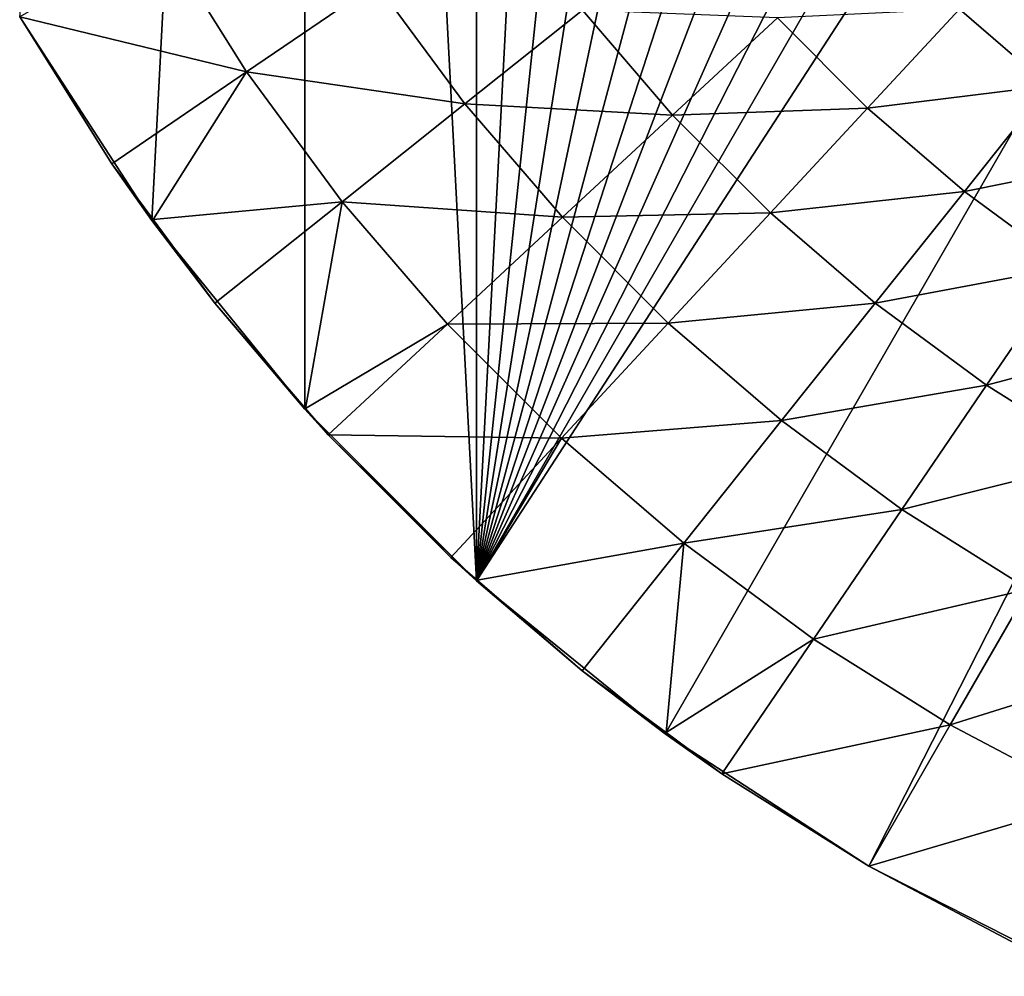
# Model space of a CAD drawing. Extents: x -30 to 30, y -177 to 30.
# Drawn here: x -26 to -13, y -27 to -15 of the extents above; entities that cross this region are included whole.
import ezdxf

# ---------------------------------------------------------------- set-up
doc = ezdxf.new("R2010")
doc.units = 0
doc.header["$MEASUREMENT"] = 0
doc.layers.add('L2', color=7, linetype='Continuous')

msp = doc.modelspace()

# ---------------------------------------------------------------- linework, layer by layer
at = {"layer": 'L2', "color": 7}
for points in [[(-3.135854, 29.83566), (0, 30), (-20.07392, -22.29434)], [(-20.07392, -22.29434), (0, 30), (3.135854, 29.83566)], [(-20.07392, -22.29434), (-6.237351, 29.34443), (-3.135854, 29.83566)], [(-20.07392, -22.29434), (3.135854, 29.83566), (6.237351, 29.34443)], [(9.27051, 28.53169), (-20.07392, -22.29434), (6.237351, 29.34443)], [(-20.07392, -22.29434), (-9.27051, 28.53169), (-6.237351, 29.34443)], [(12.2021, 27.40636), (-20.07392, -22.29434), (9.27051, 28.53169)], [(-12.2021, 27.40636), (-9.27051, 28.53169), (-20.07392, -22.29434)], [(12.2021, 27.40636), (-17.63356, -24.27051), (-20.07392, -22.29434)], [(-20.07392, -22.29434), (-15, 25.98076), (-12.2021, 27.40636)], [(-15, -25.98076), (-17.63356, -24.27051), (12.2021, 27.40636)], [(12.2021, 27.40636), (-12.2021, -27.40636), (-15, -25.98076)], [(-20.07392, -22.29434), (-17.63356, 24.27051), (-15, 25.98076)], [(-20.07392, 22.29434), (-17.63356, 24.27051), (-20.07392, -22.29434)], [(-20.07392, 22.29434), (-20.07392, -22.29434), (-22.29434, 20.07392)], [(-24.27051, -17.63356), (-25.98076, -15), (-22.29434, 20.07392)], [(-22.29434, 20.07392), (-22.29434, -20.07392), (-24.27051, -17.63356)], [(-22.29434, 20.07392), (-20.07392, -22.29434), (-22.29434, -20.07392)], [(-25.98076, -15, 4), (-23.04667, -15.71295, 5.127701), (-24.15645, -13.94674, 5.127701)], [(-24.15645, -13.94674, 5.127701), (-23.04667, -15.71295, 5.127701), (-21.37029, -14.57001, 6.389687)], [(-23.04667, -15.71295, 5.127701), (-20.22171, -16.12628, 6.389687), (-21.37029, -14.57001, 6.389687)], [(-21.37029, -14.57001, 6.389687), (-20.22171, -16.12628, 6.389687), (-18.70278, -14.91497, 7.780644)], [(-13.82585, -14.90072, 10.9255), (-12.67366, -15.89227, 10.9255), (-11.6531, -14.61252, 12.66616)], [(-24.27051, -17.63356), (-24.78716, -16.8996, 4), (-25.98076, -15)], [(-25.98076, -15), (-24.78716, -16.8996, 4), (-25.98076, -15, 4)], [(-25.98076, -15, 4), (-24.78716, -16.8996, 4), (-23.04667, -15.71295, 5.127701)], [(-20.22171, -16.12628, 6.389687), (-17.53589, -16.27093, 7.780644), (-18.70278, -14.91497, 7.780644)], [(-18.70278, -14.91497, 7.780644), (-17.53589, -16.27093, 7.780644), (-16.18088, -15.01366, 9.294708)], [(-17.53589, -16.27093, 7.780644), (-15.01366, -16.18088, 9.294708), (-16.18088, -15.01366, 9.294708)], [(-16.18088, -15.01366, 9.294708), (-15.01366, -16.18088, 9.294708), (-13.82585, -14.90072, 10.9255)], [(-15.01366, -16.18088, 9.294708), (-12.67366, -15.89227, 10.9255), (-13.82585, -14.90072, 10.9255)], [(-23.04667, -15.71295, 5.127701), (-24.78716, -16.8996, 4), (-24.25431, -17.6216, 4)], [(-24.25431, -17.6216, 4), (-21.80799, -17.39129, 5.127701), (-23.04667, -15.71295, 5.127701)], [(-23.04667, -15.71295, 5.127701), (-21.80799, -17.39129, 5.127701), (-20.22171, -16.12628, 6.389687)], [(-15.01366, -16.18088, 9.294708), (-13.76248, -17.2576, 9.294708), (-12.67366, -15.89227, 10.9255)], [(-13.76248, -17.2576, 9.294708), (-11.45059, -16.79493, 10.9255), (-12.67366, -15.89227, 10.9255)], [(-21.80799, -17.39129, 5.127701), (-18.96005, -17.59236, 6.389687), (-20.22171, -16.12628, 6.389687)], [(-20.22171, -16.12628, 6.389687), (-18.96005, -17.59236, 6.389687), (-17.53589, -16.27093, 7.780644)], [(-18.96005, -17.59236, 6.389687), (-16.27093, -17.53589, 7.780644), (-17.53589, -16.27093, 7.780644)], [(-17.53589, -16.27093, 7.780644), (-16.27093, -17.53589, 7.780644), (-15.01366, -16.18088, 9.294708)], [(-16.27093, -17.53589, 7.780644), (-13.76248, -17.2576, 9.294708), (-15.01366, -16.18088, 9.294708)], [(-13.76248, -17.2576, 9.294708), (-12.43433, -18.23782, 9.294708), (-11.45059, -16.79493, 10.9255)], [(-24.27051, -17.63356), (-24.25431, -17.6216, 4), (-24.78716, -16.8996, 4)], [(-16.27093, -17.53589, 7.780644), (-14.91497, -18.70278, 7.780644), (-13.76248, -17.2576, 9.294708)], [(-14.91497, -18.70278, 7.780644), (-12.43433, -18.23782, 9.294708), (-13.76248, -17.2576, 9.294708)], [(-24.25431, -17.6216, 4), (-23.45494, -18.70469, 4), (-21.80799, -17.39129, 5.127701)], [(-21.80799, -17.39129, 5.127701), (-23.45494, -18.70469, 4), (-22.28417, -20.06516, 4)], [(-22.28417, -20.06516, 4), (-20.44736, -18.97238, 5.127701), (-21.80799, -17.39129, 5.127701)], [(-21.80799, -17.39129, 5.127701), (-20.44736, -18.97238, 5.127701), (-18.96005, -17.59236, 6.389687)], [(-18.96005, -17.59236, 6.389687), (-17.59236, -18.96005, 6.389687), (-16.27093, -17.53589, 7.780644)], [(-17.59236, -18.96005, 6.389687), (-14.91497, -18.70278, 7.780644), (-16.27093, -17.53589, 7.780644)], [(-24.27051, -17.63356), (-23.45494, -18.70469, 4), (-24.25431, -17.6216, 4)], [(-22.29434, -20.07392), (-23.45494, -18.70469, 4), (-24.27051, -17.63356)], [(-20.44736, -18.97238, 5.127701), (-17.59236, -18.96005, 6.389687), (-18.96005, -17.59236, 6.389687)], [(-14.91497, -18.70278, 7.780644), (-13.47561, -19.76508, 7.780644), (-12.43433, -18.23782, 9.294708)], [(-13.47561, -19.76508, 7.780644), (-11.03665, -19.11604, 9.294708), (-12.43433, -18.23782, 9.294708)], [(-22.29434, -20.07392), (-22.28417, -20.06516, 4), (-23.45494, -18.70469, 4)], [(-17.59236, -18.96005, 6.389687), (-16.12628, -20.22171, 6.389687), (-14.91497, -18.70278, 7.780644)], [(-16.12628, -20.22171, 6.389687), (-13.47561, -19.76508, 7.780644), (-14.91497, -18.70278, 7.780644)], [(-22.28417, -20.06516, 4), (-21.99156, -20.40518, 4), (-20.44736, -18.97238, 5.127701)], [(-21.99156, -20.40518, 4), (-18.97238, -20.44736, 5.127701), (-20.44736, -18.97238, 5.127701)], [(-20.44736, -18.97238, 5.127701), (-18.97238, -20.44736, 5.127701), (-17.59236, -18.96005, 6.389687)], [(-18.97238, -20.44736, 5.127701), (-16.12628, -20.22171, 6.389687), (-17.59236, -18.96005, 6.389687)], [(-13.47561, -19.76508, 7.780644), (-11.96088, -20.71685, 7.780644), (-11.03665, -19.11604, 9.294708)], [(-16.12628, -20.22171, 6.389687), (-14.57001, -21.37029, 6.389687), (-13.47561, -19.76508, 7.780644)], [(-14.57001, -21.37029, 6.389687), (-11.96088, -20.71685, 7.780644), (-13.47561, -19.76508, 7.780644)], [(-22.29434, -20.07392), (-21.99156, -20.40518, 4), (-22.28417, -20.06516, 4)], [(-20.07392, -22.29434), (-21.99156, -20.40518, 4), (-22.29434, -20.07392)], [(-18.97238, -20.44736, 5.127701), (-17.39129, -21.80799, 5.127701), (-16.12628, -20.22171, 6.389687)], [(-17.39129, -21.80799, 5.127701), (-14.57001, -21.37029, 6.389687), (-16.12628, -20.22171, 6.389687)], [(-20.07392, -22.29434), (-20.40518, -21.99156, 4), (-21.99156, -20.40518, 4)], [(-21.99156, -20.40518, 4), (-20.40518, -21.99156, 4), (-18.97238, -20.44736, 5.127701)], [(-18.97238, -20.44736, 5.127701), (-20.40518, -21.99156, 4), (-20.06516, -22.28417, 4)], [(-20.06516, -22.28417, 4), (-17.39129, -21.80799, 5.127701), (-18.97238, -20.44736, 5.127701)], [(-14.57001, -21.37029, 6.389687), (-12.93227, -22.39935, 6.389687), (-11.96088, -20.71685, 7.780644)], [(-17.39129, -21.80799, 5.127701), (-15.71295, -23.04667, 5.127701), (-14.57001, -21.37029, 6.389687)], [(-15.71295, -23.04667, 5.127701), (-12.93227, -22.39935, 6.389687), (-14.57001, -21.37029, 6.389687)], [(-20.06516, -22.28417, 4), (-18.70469, -23.45494, 4), (-17.39129, -21.80799, 5.127701)], [(-17.39129, -21.80799, 5.127701), (-18.70469, -23.45494, 4), (-17.6216, -24.25431, 4)], [(-17.6216, -24.25431, 4), (-15.71295, -23.04667, 5.127701), (-17.39129, -21.80799, 5.127701)], [(-20.06516, -22.28417, 4), (-20.40518, -21.99156, 4), (-20.07392, -22.29434)], [(-20.06516, -22.28417, 4), (-20.07392, -22.29434), (-18.70469, -23.45494, 4)], [(-18.70469, -23.45494, 4), (-20.07392, -22.29434), (-17.63356, -24.27051)], [(-15.71295, -23.04667, 5.127701), (-13.94674, -24.15645, 5.127701), (-12.93227, -22.39935, 6.389687)], [(-13.94674, -24.15645, 5.127701), (-11.2222, -23.30315, 6.389687), (-12.93227, -22.39935, 6.389687)], [(-17.6216, -24.25431, 4), (-16.8996, -24.78716, 4), (-15.71295, -23.04667, 5.127701)], [(-16.8996, -24.78716, 4), (-13.94674, -24.15645, 5.127701), (-15.71295, -23.04667, 5.127701)], [(-13.94674, -24.15645, 5.127701), (-12.10252, -25.13115, 5.127701), (-11.2222, -23.30315, 6.389687)], [(-18.70469, -23.45494, 4), (-17.63356, -24.27051), (-17.6216, -24.25431, 4)], [(-16.8996, -24.78716, 4), (-15, -25.98076, 4), (-13.94674, -24.15645, 5.127701)], [(-15, -25.98076, 4), (-12.10252, -25.13115, 5.127701), (-13.94674, -24.15645, 5.127701)], [(-17.6216, -24.25431, 4), (-17.63356, -24.27051), (-16.8996, -24.78716, 4)], [(-16.8996, -24.78716, 4), (-17.63356, -24.27051), (-15, -25.98076)], [(-16.8996, -24.78716, 4), (-15, -25.98076), (-15, -25.98076, 4)], [(-15, -25.98076, 4), (-13.01651, -27.02907, 4), (-12.10252, -25.13115, 5.127701)], [(-15, -25.98076, 4), (-15, -25.98076), (-13.01651, -27.02907, 4)], [(-13.01651, -27.02907, 4), (-15, -25.98076), (-12.2021, -27.40636)]]:
    msp.add_3dface(points, dxfattribs=at)

doc.saveas('drawing.dxf')
